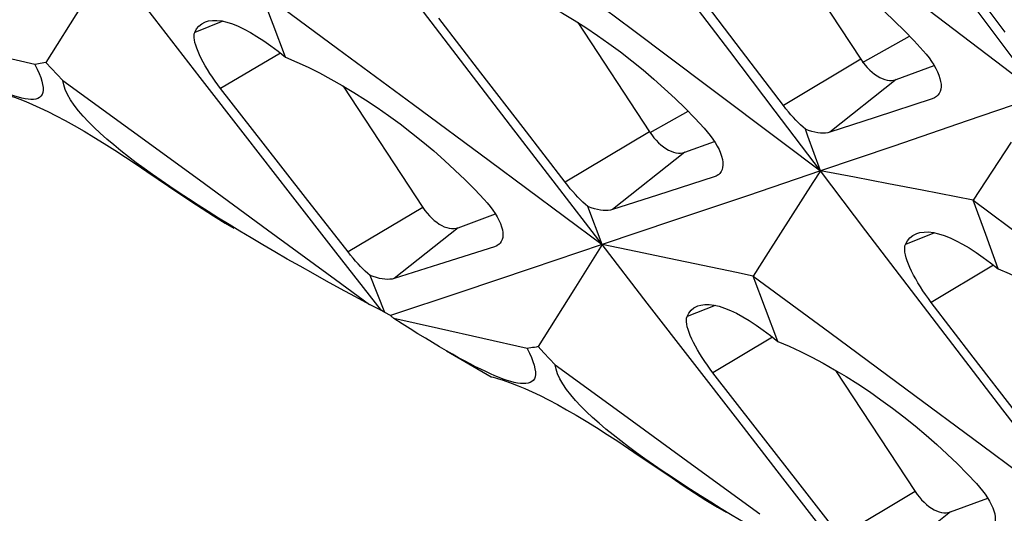
# Model space of a CAD drawing. Units: millimetres. Extents: x -27 to 51.2, y -32.5 to 42.9.
# Drawn here: x -10.4 to -6.7, y -15.9 to -14 of the extents above; entities that cross this region are included whole.
import ezdxf

# ---------------------------------------------------------------- set-up
doc = ezdxf.new("R2010")
doc.units = ezdxf.units.MM
doc.header["$LTSCALE"] = 16.335
doc.layers.get('0').update_dxf_attribs({"linetype": 'CONTINUOUS'})
doc.layers.add('ASSI', color=7, linetype='CONTINUOUS')
doc.layers.add('SUPERFICI', color=7, linetype='CONTINUOUS')

msp = doc.modelspace()

# ---------------------------------------------------------------- linework, layer by layer
at = {"color": 7, "linetype": 'CONTINUOUS'}
for p, q in [((-7.5186, -13.6836), (-7.2009, -14.1678)), ((-8.3619, -13.8373), (-8.0732, -14.0538)), ((-6.6498, -14.0635), (-6.8078, -13.8528)), ((-9.4458, -14.0351), (-9.493, -13.91)), ((-9.4929, -13.91), (-9.2004, -14.1261)), ((-7.6564, -14.1343), (-7.8156, -13.9244)), ((-10.179, -13.9633), (-10.315, -14.1799)), ((-8.6524, -14.2197), (-8.813, -14.0105)), ((-8.2825, -14.0269), (-8.0079, -14.4454)), ((-9.3986, -14.1597), (-9.4458, -14.0351)), ((-8.0732, -14.0538), (-7.7859, -14.2698)), ((-9.2004, -14.1261), (-8.91, -14.3409)), ((-7.4969, -14.3441), (-7.6564, -14.1343)), ((-10.3565, -14.1872), (-10.526, -14.1485)), ((-10.2934, -14.2032), (-10.315, -14.1799)), ((-10.2716, -14.2261), (-10.2934, -14.2032)), ((-7.0666, -14.2454), (-6.9209, -14.1915)), ((-10.2498, -14.2488), (-10.2716, -14.2261)), ((-10.2498, -14.2488), (-9.9888, -14.4388)), ((-8.4917, -14.4287), (-8.6524, -14.2197)), ((-9.485, -14.4879), (-9.647, -14.2796)), ((-6.9282, -14.3185), (-7.146, -14.3897)), ((-6.5121, -14.3068), (-6.7944, -14.4033)), ((-8.91, -14.3409), (-8.6214, -14.5548)), ((-7.146, -14.3897), (-7.3198, -14.4463)), ((-6.7944, -14.4033), (-7.0755, -14.4991)), ((-9.9888, -14.4388), (-9.7283, -14.629)), ((-8.3306, -14.6376), (-8.4917, -14.4287)), ((-7.8734, -14.5231), (-7.7607, -14.4814)), ((-9.3227, -14.6961), (-9.485, -14.4879)), ((-7.0755, -14.4991), (-7.3554, -14.5942)), ((-6.6271, -14.4838), (-6.7712, -14.706)), ((-7.3554, -14.5942), (-7.6345, -14.6889)), ((-7.2255, -14.6185), (-7.3554, -14.5942)), ((-9.9285, -14.5967), (-9.8032, -14.6817)), ((-9.7283, -14.629), (-9.4682, -14.8191)), ((-7.7618, -14.6175), (-7.9774, -14.6869)), ((-7.0959, -14.6431), (-7.2255, -14.6185)), ((-6.9663, -14.668), (-7.0959, -14.6431)), ((-9.1602, -14.9041), (-9.3227, -14.6961)), ((-7.9774, -14.6869), (-8.1495, -14.7422)), ((-7.6345, -14.6889), (-7.9124, -14.7828)), ((-6.7712, -14.706), (-6.481, -14.9233)), ((-6.7239, -14.8374), (-6.7712, -14.706)), ((-8.1891, -14.8761), (-8.2442, -14.7303)), ((-7.9124, -14.7828), (-8.1891, -14.8761)), ((-6.6766, -14.9683), (-6.7239, -14.8374)), ((-8.6005, -14.8839), (-8.814, -14.9517)), ((-8.1891, -14.8761), (-8.46, -14.9672)), ((-8.1891, -14.8761), (-8.2981, -15.0493)), ((-8.061, -14.9022), (-8.1891, -14.8761)), ((-7.9331, -14.9286), (-8.061, -14.9022)), ((-7.8052, -14.9552), (-7.9331, -14.9286)), ((-7.5547, -14.9061), (-7.612, -14.9961)), ((-8.814, -14.9517), (-8.9844, -15.0056)), ((-8.46, -14.9672), (-8.7297, -15.0577)), ((-9.0198, -15.1359), (-9.076, -14.9938)), ((-7.612, -14.9961), (-7.3195, -15.2121)), ((-7.5649, -15.1211), (-7.612, -14.9961)), ((-8.7297, -15.0577), (-8.9982, -15.1475)), ((-8.2981, -15.0493), (-8.4341, -15.2659)), ((-9.0635, -15.1121), (-9.0788, -15.1044)), ((-9.0328, -15.1274), (-9.0635, -15.1121)), ((-7.5177, -15.2457), (-7.5649, -15.1211)), ((-6.7715, -15.3057), (-6.9321, -15.0966)), ((-9.0198, -15.1359), (-9.0328, -15.1274)), ((-8.9982, -15.1475), (-9.0198, -15.1359)), ((-8.8148, -15.1964), (-8.9846, -15.1588)), ((-8.6451, -15.2345), (-8.8148, -15.1964)), ((-8.4755, -15.2732), (-8.6451, -15.2345)), ((-7.3195, -15.2121), (-7.0291, -15.4269)), ((-8.4125, -15.2892), (-8.4341, -15.2659)), ((-8.3907, -15.3121), (-8.4125, -15.2892)), ((-6.6107, -15.5147), (-6.7715, -15.3057)), ((-8.3689, -15.3348), (-8.3907, -15.3121)), ((-8.3689, -15.3348), (-8.1079, -15.5249)), ((-7.6041, -15.5739), (-7.7661, -15.3656)), ((-7.0291, -15.4269), (-6.7405, -15.6408)), ((-8.1079, -15.5249), (-7.8474, -15.715)), ((-7.4418, -15.7821), (-7.6041, -15.5739)), ((-8.0475, -15.6828), (-7.9223, -15.7677)), ((-7.8474, -15.715), (-7.5873, -15.9051)), ((-7.2793, -15.9901), (-7.4418, -15.7821))]:
    msp.add_line(p, q, dxfattribs=at)
at = {"color": 250, "linetype": 'CONTINUOUS'}
for p, q in [((-9.6382, -14.0223), (-9.7459, -14.0649)), ((-7.1941, -14.1799), (-7.0149, -14.0791)), ((-9.4188, -14.1437), (-9.647, -14.2796)), ((-7.2009, -14.1678), (-7.4969, -14.3441)), ((-7.0666, -14.2454), (-7.3198, -14.4463)), ((-8.0064, -14.4481), (-7.8611, -14.3664)), ((-8.0079, -14.4454), (-8.3306, -14.6376)), ((-7.8734, -14.5231), (-8.1495, -14.7422)), ((-8.8742, -14.7337), (-9.1602, -14.9041)), ((-8.7397, -14.8114), (-8.9844, -15.0056)), ((-6.919, -14.831), (-7.0304, -14.8752)), ((-6.6939, -14.9546), (-6.9321, -15.0966)), ((-7.7573, -15.1083), (-7.865, -15.151)), ((-7.5379, -15.2297), (-7.7661, -15.3656)), ((-6.9933, -15.8197), (-7.2793, -15.9901)), ((-6.8588, -15.8974), (-7.1035, -16.0916))]:
    msp.add_line(p, q, dxfattribs=at)
at = {"color": 7, "linetype": 'CONTINUOUS'}
for points in [[(-6.5121, -14.3068), (-6.684, -14.0775), (-6.8557, -13.848), (-7.0271, -13.6182), (-7.1984, -13.3883), (-7.3694, -13.1582), (-7.5401, -12.9279)], [(-7.3554, -14.5942), (-7.5289, -14.3658), (-7.7021, -14.1372), (-7.8752, -13.9084), (-8.048, -13.6794), (-8.2206, -13.4502), (-8.393, -13.2208)], [(-8.1891, -14.8761), (-8.3642, -14.6487), (-8.5391, -14.421), (-8.7137, -14.1931), (-8.8881, -13.965), (-9.0623, -13.7367), (-9.2363, -13.5082)], [(-7.7111, -13.5878), (-7.6687, -13.6063), (-7.6258, -13.6265), (-7.5826, -13.6484), (-7.5391, -13.6719), (-7.4956, -13.6969), (-7.4518, -13.7234), (-7.408, -13.7516), (-7.3642, -13.7811), (-7.3206, -13.8121), (-7.2773, -13.8445), (-7.2345, -13.878), (-7.1924, -13.9126), (-7.1512, -13.9482), (-7.1109, -13.9846), (-7.0718, -14.0216), (-7.0341, -14.0591), (-6.9978, -14.097), (-6.9628, -14.1351)], [(-9.0328, -15.1274), (-9.2062, -14.9051), (-9.3794, -14.6825), (-9.5524, -14.4597), (-9.7251, -14.2368), (-9.8977, -14.0135), (-10.07, -13.7901)], [(-8.5575, -13.8823), (-8.5147, -13.9009), (-8.4715, -13.9212), (-8.428, -13.9431), (-8.3842, -13.9666), (-8.3402, -13.9917), (-8.296, -14.0183), (-8.2517, -14.0465), (-8.2074, -14.0762), (-8.1632, -14.1072), (-8.1194, -14.1397), (-8.0759, -14.1733), (-8.0332, -14.208), (-7.9914, -14.2437), (-7.9505, -14.2801), (-7.9108, -14.3172), (-7.8724, -14.3548), (-7.8355, -14.3927), (-7.7999, -14.4309)], [(-6.9406, -13.9794), (-6.6548, -14.1976), (-6.5121, -14.3068)], [(-9.7459, -14.0649), (-9.7388, -14.0519), (-9.7299, -14.0409), (-9.7193, -14.032), (-9.7071, -14.0253), (-9.7051, -14.0245)], [(-9.7051, -14.0245), (-9.6933, -14.0209), (-9.6779, -14.0188), (-9.661, -14.0189), (-9.6427, -14.0212), (-9.6231, -14.0258), (-9.6022, -14.0326), (-9.5802, -14.0415), (-9.5571, -14.0525), (-9.533, -14.0655), (-9.508, -14.0804), (-9.482, -14.0974), (-9.455, -14.1162), (-9.4272, -14.137), (-9.3986, -14.1597)], [(-9.7421, -14.1141), (-9.7451, -14.1036), (-9.7471, -14.0939), (-9.7483, -14.0852), (-9.7484, -14.0773), (-9.7476, -14.0706), (-9.7459, -14.0649)], [(-9.647, -14.2796), (-9.6578, -14.2655), (-9.6682, -14.251), (-9.6783, -14.2365), (-9.688, -14.2218), (-9.6972, -14.2072), (-9.7058, -14.1927), (-9.7138, -14.1784), (-9.7211, -14.1644), (-9.7276, -14.1508), (-9.7333, -14.1379), (-9.7382, -14.1256), (-9.7421, -14.1141)], [(-6.9628, -14.1351), (-6.9511, -14.1487), (-6.9404, -14.1624), (-6.9307, -14.176), (-6.9221, -14.1894), (-6.9145, -14.2026), (-6.9081, -14.2156), (-6.9028, -14.2283), (-6.8988, -14.2406), (-6.896, -14.2522), (-6.8946, -14.2632), (-6.8945, -14.2733), (-6.8956, -14.2825), (-6.898, -14.2909), (-6.9016, -14.2983), (-6.9064, -14.3048), (-6.9118, -14.3099)], [(-10.315, -14.1799), (-10.3221, -14.1813), (-10.3291, -14.1826), (-10.336, -14.1838), (-10.3429, -14.185), (-10.3497, -14.1861), (-10.3565, -14.1872)], [(-9.3986, -14.1597), (-9.3561, -14.1781), (-9.313, -14.1982), (-9.2696, -14.22), (-9.2259, -14.2433), (-9.182, -14.2682), (-9.1379, -14.2945), (-9.0936, -14.3225), (-9.0492, -14.3519), (-9.005, -14.3827), (-8.9611, -14.4149), (-8.9175, -14.4482), (-8.8747, -14.4827), (-8.8327, -14.518), (-8.7916, -14.5541), (-8.7517, -14.5909), (-8.7131, -14.6281), (-8.6759, -14.6656), (-8.6401, -14.7034)], [(-7.2009, -14.1678), (-7.193, -14.1791), (-7.1848, -14.1897), (-7.1762, -14.1996), (-7.1672, -14.2088), (-7.1578, -14.2173), (-7.1483, -14.2248), (-7.1387, -14.2314), (-7.1289, -14.237), (-7.1193, -14.2415), (-7.1098, -14.245), (-7.1004, -14.2474), (-7.0914, -14.2486), (-7.0828, -14.2487), (-7.0745, -14.2476), (-7.0666, -14.2454)], [(-10.3565, -14.1872), (-10.3477, -14.2049), (-10.3404, -14.2215), (-10.3345, -14.2369), (-10.33, -14.2512), (-10.327, -14.2644), (-10.3253, -14.2761), (-10.3253, -14.2863), (-10.3266, -14.2951), (-10.3294, -14.3025), (-10.3334, -14.3087), (-10.3388, -14.3136), (-10.3453, -14.3173), (-10.353, -14.3198), (-10.3619, -14.3211), (-10.3717, -14.3214), (-10.3823, -14.3207), (-10.3939, -14.319)], [(-9.6949, -14.7496), (-9.733, -14.7254), (-9.77, -14.7014), (-9.8058, -14.6778), (-9.8405, -14.6544), (-9.8742, -14.6313), (-9.9069, -14.6083), (-9.9386, -14.5855), (-9.9693, -14.5628), (-9.9991, -14.5401), (-10.0279, -14.5174), (-10.0555, -14.4949), (-10.0817, -14.4726), (-10.1066, -14.4505), (-10.1299, -14.4285), (-10.1517, -14.4068), (-10.1719, -14.3853), (-10.19, -14.3642), (-10.2063, -14.3431), (-10.2205, -14.3224), (-10.232, -14.3025), (-10.2406, -14.2837), (-10.2465, -14.2658), (-10.2498, -14.2488)], [(-7.7859, -14.2698), (-7.4988, -14.4861), (-7.3554, -14.5942)], [(-10.4936, -14.295), (-10.4921, -14.2954), (-10.4869, -14.2967), (-10.4782, -14.299), (-10.4665, -14.3024), (-10.4519, -14.307), (-10.4344, -14.3129), (-10.4142, -14.3203), (-10.3912, -14.3294)], [(-10.3939, -14.319), (-10.4063, -14.3164), (-10.4194, -14.313), (-10.4334, -14.3087), (-10.4481, -14.3036), (-10.4637, -14.2978)], [(-10.3912, -14.3294), (-10.3656, -14.3402), (-10.3378, -14.3527), (-10.3076, -14.367), (-10.2753, -14.3833), (-10.2414, -14.4012), (-10.2059, -14.4209), (-10.1689, -14.4423), (-10.1308, -14.4652), (-10.0916, -14.4895), (-10.0514, -14.5151), (-10.0108, -14.5416), (-9.9699, -14.5688), (-9.9285, -14.5967)], [(-6.9118, -14.3099), (-6.9125, -14.3104), (-6.9198, -14.315), (-6.9282, -14.3185)], [(-7.4127, -14.4349), (-7.4218, -14.427), (-7.4311, -14.4185), (-7.4404, -14.4094), (-7.4496, -14.3999), (-7.4588, -14.39), (-7.4682, -14.3794), (-7.4778, -14.3682), (-7.4873, -14.3564), (-7.4969, -14.3441)], [(-7.7999, -14.4309), (-7.7877, -14.4448), (-7.7766, -14.4587), (-7.7665, -14.4726), (-7.7575, -14.4863), (-7.7495, -14.4997), (-7.7428, -14.513), (-7.7372, -14.5259), (-7.7329, -14.5384), (-7.7299, -14.5503), (-7.7283, -14.5614), (-7.728, -14.5717), (-7.7291, -14.5811), (-7.7314, -14.5895), (-7.7349, -14.597), (-7.7397, -14.6036), (-7.7452, -14.6088)], [(-7.3198, -14.4463), (-7.3276, -14.4484), (-7.3361, -14.4496), (-7.3453, -14.4499), (-7.3552, -14.4495), (-7.3656, -14.4482), (-7.3767, -14.4461), (-7.3882, -14.4432), (-7.4003, -14.4395), (-7.4127, -14.4349)], [(-7.3554, -14.5942), (-7.4032, -14.4615), (-7.4127, -14.4349)], [(-8.0079, -14.4454), (-8, -14.4567), (-7.9918, -14.4673), (-7.9832, -14.4772), (-7.9741, -14.4864), (-7.9647, -14.4949), (-7.9552, -14.5025), (-7.9456, -14.509), (-7.9358, -14.5147), (-7.9262, -14.5192), (-7.9166, -14.5227), (-7.9072, -14.525), (-7.8982, -14.5263), (-7.8896, -14.5263), (-7.8813, -14.5253), (-7.8734, -14.5231)], [(-8.6214, -14.5548), (-8.3331, -14.769), (-8.1891, -14.8761)], [(-7.3554, -14.5942), (-7.3838, -14.6387), (-7.5547, -14.9061)], [(-6.3082, -15.9621), (-6.4833, -15.7347), (-6.6582, -15.507), (-6.8328, -15.2791), (-7.0072, -15.051), (-7.1814, -14.8227), (-7.3554, -14.5942)], [(-7.7452, -14.6088), (-7.7459, -14.6093), (-7.7532, -14.614), (-7.7618, -14.6175)], [(-8.2442, -14.7303), (-8.2535, -14.7222), (-8.263, -14.7135), (-8.2725, -14.7042), (-8.282, -14.6945), (-8.2914, -14.6844), (-8.3011, -14.6736), (-8.3109, -14.6622), (-8.3208, -14.6502), (-8.3306, -14.6376)], [(-6.7712, -14.706), (-6.8363, -14.6933), (-6.9663, -14.668)], [(-9.8032, -14.6817), (-9.7608, -14.71), (-9.7177, -14.7383), (-9.674, -14.7662), (-9.6296, -14.7935), (-9.5966, -14.8129)], [(-8.6401, -14.7034), (-8.6281, -14.7169), (-8.6171, -14.7304), (-8.6071, -14.7439), (-8.5981, -14.7572), (-8.5902, -14.7702), (-8.5835, -14.783), (-8.5779, -14.7955), (-8.5735, -14.8076), (-8.5704, -14.8191), (-8.5687, -14.8298), (-8.5683, -14.8398), (-8.5692, -14.8488), (-8.5713, -14.857), (-8.5746, -14.8642), (-8.5792, -14.8706), (-8.5844, -14.8755)], [(-8.1495, -14.7422), (-8.1574, -14.7442), (-8.166, -14.7454), (-8.1754, -14.7457), (-8.1854, -14.7452), (-8.1961, -14.7439), (-8.2073, -14.7417), (-8.2191, -14.7387), (-8.2314, -14.7349), (-8.2442, -14.7303)], [(-9.3921, -14.931), (-9.4393, -14.9037), (-9.4852, -14.877), (-9.5298, -14.8506), (-9.573, -14.8247), (-9.6149, -14.7993), (-9.6555, -14.7743), (-9.6949, -14.7496)], [(-9.4682, -14.8191), (-9.2085, -15.0093), (-9.0788, -15.1044)], [(-7.0304, -14.8752), (-7.0228, -14.8619), (-7.0134, -14.8506), (-7.0024, -14.8416), (-6.9897, -14.8347), (-6.9876, -14.8338)], [(-6.9876, -14.8338), (-6.9755, -14.8301), (-6.9596, -14.8278), (-6.9424, -14.8277), (-6.9237, -14.83), (-6.9037, -14.8345), (-6.8825, -14.8411), (-6.8601, -14.85), (-6.8367, -14.8609), (-6.8123, -14.8739), (-6.787, -14.8888), (-6.7606, -14.9058), (-6.7334, -14.9247), (-6.7053, -14.9456), (-6.6766, -14.9683)], [(-8.5844, -14.8755), (-8.5851, -14.8761), (-8.5922, -14.8805), (-8.6005, -14.8839)], [(-7.1519, -16.2135), (-7.3253, -15.9911), (-7.4985, -15.7685), (-7.6715, -15.5458), (-7.8442, -15.3228), (-8.0168, -15.0996), (-8.1891, -14.8761)], [(-7.0275, -14.9263), (-7.0304, -14.9153), (-7.0324, -14.9053), (-7.0334, -14.8961), (-7.0333, -14.888), (-7.0323, -14.881), (-7.0304, -14.8752)], [(-9.0788, -15.1044), (-9.1347, -15.0742), (-9.1891, -15.0446), (-9.242, -15.0154), (-9.2935, -14.9868), (-9.3435, -14.9586), (-9.3921, -14.931)], [(-9.076, -14.9938), (-9.085, -14.9859), (-9.0942, -14.9775), (-9.1035, -14.9685), (-9.1127, -14.9591), (-9.1219, -14.9493), (-9.1313, -14.9389), (-9.1409, -14.9278), (-9.1506, -14.9162), (-9.1602, -14.9041)], [(-6.9321, -15.0966), (-6.943, -15.082), (-6.9536, -15.0671), (-6.9638, -15.0521), (-6.9736, -15.0371), (-6.9828, -15.0221), (-6.9914, -15.0072), (-6.9995, -14.9924), (-7.0068, -14.9779), (-7.0133, -14.9639), (-7.0189, -14.9506), (-7.0237, -14.9381), (-7.0275, -14.9263)], [(-7.612, -14.9961), (-7.6766, -14.9823), (-7.8052, -14.9552)], [(-6.6766, -14.9683), (-6.6338, -14.9869), (-6.5906, -15.0072), (-6.5471, -15.0291), (-6.5033, -15.0526), (-6.4593, -15.0777), (-6.4151, -15.1043), (-6.3708, -15.1325), (-6.3265, -15.1622), (-6.2823, -15.1933), (-6.2385, -15.2257), (-6.195, -15.2593), (-6.1523, -15.2941), (-6.1105, -15.3297), (-6.0696, -15.3661), (-6.0299, -15.4032), (-5.9915, -15.4408), (-5.9546, -15.4787), (-5.919, -15.5169)], [(-8.9844, -15.0056), (-8.992, -15.0075), (-9.0003, -15.0086), (-9.0093, -15.0089), (-9.019, -15.0084), (-9.0293, -15.0071), (-9.0402, -15.0049), (-9.0517, -15.002), (-9.0636, -14.9983), (-9.076, -14.9938)], [(-7.865, -15.151), (-7.8579, -15.1379), (-7.849, -15.1269), (-7.8384, -15.118), (-7.8262, -15.1113), (-7.8242, -15.1105)], [(-7.8242, -15.1105), (-7.8124, -15.1069), (-7.797, -15.1048), (-7.7801, -15.1049), (-7.7618, -15.1073), (-7.7422, -15.1118), (-7.7213, -15.1186), (-7.6993, -15.1275), (-7.6762, -15.1385), (-7.6521, -15.1515), (-7.6271, -15.1664), (-7.6011, -15.1834), (-7.5741, -15.2023), (-7.5463, -15.223), (-7.5177, -15.2457)], [(-8.9846, -15.1588), (-8.9869, -15.1569), (-8.9892, -15.1551), (-8.9915, -15.1532), (-8.9937, -15.1513), (-8.996, -15.1494), (-8.9982, -15.1475)], [(-8.7846, -15.2818), (-8.8111, -15.2663), (-8.8374, -15.2507), (-8.8647, -15.2341), (-8.8931, -15.2167), (-8.9226, -15.1983), (-8.9531, -15.179), (-8.9846, -15.1588)], [(-7.8612, -15.2001), (-7.8642, -15.1896), (-7.8662, -15.1799), (-7.8674, -15.1712), (-7.8675, -15.1633), (-7.8667, -15.1566), (-7.865, -15.151)], [(-7.7661, -15.3656), (-7.7769, -15.3515), (-7.7873, -15.3371), (-7.7974, -15.3225), (-7.8071, -15.3078), (-7.8163, -15.2932), (-7.8249, -15.2787), (-7.8329, -15.2644), (-7.8402, -15.2504), (-7.8467, -15.2368), (-7.8524, -15.2239), (-7.8573, -15.2116), (-7.8612, -15.2001)], [(-8.4341, -15.2659), (-8.4412, -15.2673), (-8.4482, -15.2686), (-8.4551, -15.2698), (-8.462, -15.271), (-8.4688, -15.2721), (-8.4755, -15.2732)], [(-7.5177, -15.2457), (-7.4752, -15.2641), (-7.4321, -15.2842), (-7.3887, -15.306), (-7.345, -15.3293), (-7.3011, -15.3542), (-7.257, -15.3806), (-7.2127, -15.4085), (-7.1683, -15.4379), (-7.1241, -15.4687), (-7.0802, -15.5009), (-7.0366, -15.5343), (-6.9938, -15.5687), (-6.9518, -15.604), (-6.9106, -15.6401), (-6.8708, -15.6769), (-6.8322, -15.7141), (-6.795, -15.7516), (-6.7592, -15.7894)], [(-8.6532, -15.3524), (-8.673, -15.3426), (-8.6937, -15.332), (-8.7153, -15.3205), (-8.7378, -15.3082), (-8.7613, -15.2951), (-8.7846, -15.2818)], [(-8.4755, -15.2732), (-8.4668, -15.2909), (-8.4595, -15.3075), (-8.4536, -15.3229), (-8.4491, -15.3372), (-8.4461, -15.3504), (-8.4444, -15.3621), (-8.4443, -15.3723), (-8.4457, -15.3811), (-8.4484, -15.3885), (-8.4525, -15.3947), (-8.4579, -15.3996), (-8.4644, -15.4033), (-8.4721, -15.4058), (-8.481, -15.4071), (-8.4907, -15.4074), (-8.5014, -15.4067), (-8.513, -15.405)], [(-7.814, -15.8356), (-7.8521, -15.8114), (-7.8891, -15.7874), (-7.9249, -15.7638), (-7.9596, -15.7405), (-7.9933, -15.7173), (-8.026, -15.6943), (-8.0577, -15.6715), (-8.0884, -15.6488), (-8.1182, -15.6261), (-8.147, -15.6034), (-8.1746, -15.5809), (-8.2008, -15.5586), (-8.2257, -15.5365), (-8.249, -15.5146), (-8.2708, -15.4929), (-8.291, -15.4713), (-8.3091, -15.4502), (-8.3254, -15.4291), (-8.3396, -15.4084), (-8.3511, -15.3885), (-8.3597, -15.3697), (-8.3656, -15.3518), (-8.3689, -15.3348)], [(-8.5828, -15.3838), (-8.5991, -15.3771), (-8.6163, -15.3697), (-8.6343, -15.3614), (-8.6532, -15.3524)], [(-8.6127, -15.381), (-8.6112, -15.3814), (-8.606, -15.3827), (-8.5973, -15.385), (-8.5856, -15.3884), (-8.571, -15.393), (-8.5535, -15.3989), (-8.5333, -15.4063), (-8.5103, -15.4154)], [(-8.513, -15.405), (-8.5254, -15.4024), (-8.5385, -15.399), (-8.5525, -15.3947), (-8.5672, -15.3896), (-8.5828, -15.3838)], [(-8.5103, -15.4154), (-8.4847, -15.4262), (-8.4569, -15.4387), (-8.4267, -15.453), (-8.3944, -15.4693), (-8.3605, -15.4872), (-8.325, -15.5069), (-8.288, -15.5283), (-8.2499, -15.5512), (-8.2107, -15.5755), (-8.1705, -15.6011), (-8.1299, -15.6276), (-8.089, -15.6549), (-8.0475, -15.6828)], [(-6.7405, -15.6408), (-6.4522, -15.855), (-6.3082, -15.9621)], [(-7.9223, -15.7677), (-7.8799, -15.7961), (-7.8368, -15.8243), (-7.7931, -15.8522), (-7.7487, -15.8795), (-7.7157, -15.899)], [(-6.7592, -15.7894), (-6.7472, -15.8029), (-6.7362, -15.8164), (-6.7262, -15.8299), (-6.7172, -15.8432), (-6.7093, -15.8562), (-6.7026, -15.869), (-6.6969, -15.8815), (-6.6926, -15.8936), (-6.6895, -15.9051), (-6.6878, -15.9158), (-6.6874, -15.9258), (-6.6883, -15.9349), (-6.6904, -15.943), (-6.6937, -15.9502), (-6.6983, -15.9566), (-6.7035, -15.9616)], [(-7.5112, -16.017), (-7.5584, -15.9897), (-7.6043, -15.963), (-7.6489, -15.9366), (-7.6921, -15.9108), (-7.734, -15.8853), (-7.7746, -15.8603), (-7.814, -15.8356)]]:
    msp.add_lwpolyline(points, dxfattribs=at)
at = {"layer": 'ASSI', "color": 7, "linetype": 'CONTINUOUS'}
msp.add_line((-8.7846, -15.2818), (-8.6128, -15.381), dxfattribs=at)
at = {"layer": 'SUPERFICI', "color": 7, "linetype": 'CONTINUOUS'}
for p, q in [((-9.1782, -14.2704), (-8.8742, -14.7337)), ((-8.7397, -14.8114), (-8.5972, -14.7587)), ((-7.2973, -15.3565), (-6.9933, -15.8197)), ((-6.8588, -15.8974), (-6.7162, -15.8447))]:
    msp.add_line(p, q, dxfattribs=at)
for points in [[(-8.8742, -14.7337), (-8.8663, -14.7451), (-8.8581, -14.7557), (-8.8495, -14.7655), (-8.8404, -14.7748), (-8.831, -14.7832), (-8.8215, -14.7908), (-8.8119, -14.7974), (-8.8021, -14.803), (-8.7925, -14.8076), (-8.7829, -14.811), (-8.7735, -14.8134), (-8.7645, -14.8146), (-8.7559, -14.8147), (-8.7476, -14.8136), (-8.7397, -14.8114)], [(-6.9933, -15.8197), (-6.9854, -15.8311), (-6.9772, -15.8417), (-6.9686, -15.8515), (-6.9595, -15.8608), (-6.9501, -15.8692), (-6.9406, -15.8768), (-6.931, -15.8834), (-6.9212, -15.889), (-6.9115, -15.8936), (-6.902, -15.897), (-6.8926, -15.8994), (-6.8836, -15.9006), (-6.875, -15.9007), (-6.8667, -15.8996), (-6.8588, -15.8974)]]:
    msp.add_lwpolyline(points, dxfattribs=at)

doc.saveas('drawing.dxf')
